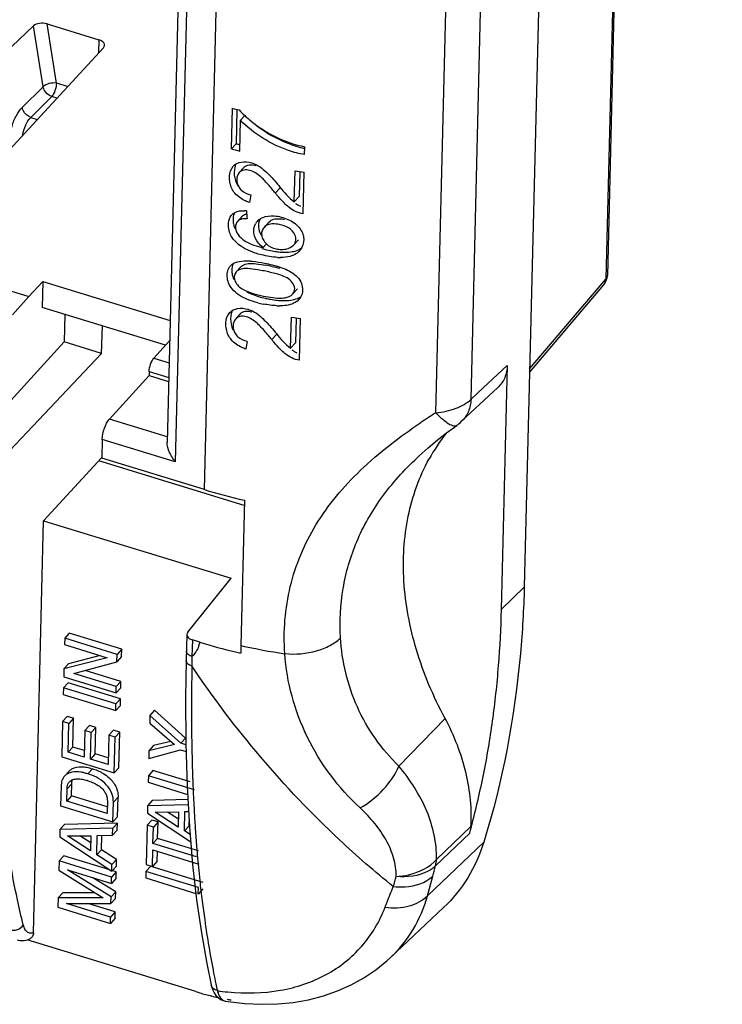
# Model space of a CAD drawing. Units: millimetres. Extents: x -19 to 17, y -60 to 59.
# Drawn here: x 3 to 17, y -60 to -41 of the extents above; entities that cross this region are included whole.
import ezdxf

# ---------------------------------------------------------------- set-up
doc = ezdxf.new("R2010")
doc.units = ezdxf.units.MM
doc.header["$LTSCALE"] = 30.734
doc.layers.get('0').update_dxf_attribs({"linetype": 'CONTINUOUS'})
doc.layers.add('DRAFT', color=7, linetype='CONTINUOUS')
doc.layers.add('RACCORDO', color=7, linetype='CONTINUOUS')

msp = doc.modelspace()

# ---------------------------------------------------------------- linework, layer by layer
at = {"color": 7, "linetype": 'CONTINUOUS'}
for p, q in [((13.853, -10.317), (12.814, -52.239)), ((7.094, -43.679), (7.114, -42.885)), ((7.201, -42.918), (7.185, -43.579)), ((7.27, -43.12), (7.361, -43.02)), ((7.255, -43.721), (7.27, -43.12)), ((7.094, -43.679), (7.185, -43.579)), ((8.521, -43.79), (8.525, -43.636)), ((7.335, -44.041), (7.244, -44.142)), ((8.321, -44.711), (8.336, -44.108)), ((8.427, -44.131), (8.415, -44.608)), ((8.493, -44.946), (8.513, -44.133)), ((8.321, -44.711), (8.415, -44.608)), ((7.302, -44.995), (7.211, -45.095)), ((7.822, -45.11), (7.73, -45.212)), ((7.711, -45.607), (7.777, -45.534)), ((8.307, -45.558), (8.401, -45.455)), ((7.279, -45.981), (7.188, -46.081)), ((3.138, -46.563), (3.411, -46.268)), ((3.411, -46.268), (3.398, -46.775)), ((3.411, -46.268), (5.896, -47.031)), ((8.289, -46.514), (8.382, -46.411)), ((5.806, -47.515), (3.398, -46.775)), ((3.837, -46.91), (3.823, -47.449)), ((7.264, -46.902), (7.173, -47.002)), ((8.25, -47.571), (8.265, -46.968)), ((8.356, -46.991), (8.344, -47.468)), ((8.422, -47.806), (8.442, -46.994)), ((3.823, -47.449), (1.779, -49.697)), ((8.25, -47.571), (8.344, -47.468)), ((5.484, -48.107), (5.866, -48.224)), ((3.836, -53.239), (3.833, -53.363)), ((3.926, -53.139), (3.836, -53.239)), ((4.859, -53.553), (3.836, -53.239)), ((4.95, -53.453), (3.926, -53.139)), ((3.833, -53.363), (4.664, -53.618)), ((4.95, -53.453), (4.859, -53.553)), ((4.947, -53.597), (4.95, -53.453)), ((4.664, -53.618), (3.821, -53.838)), ((4.53, -53.577), (3.912, -53.738)), ((4.856, -53.697), (4.859, -53.553)), ((4.947, -53.597), (4.856, -53.697)), ((3.821, -53.838), (3.817, -53.989)), ((3.912, -53.738), (3.821, -53.838)), ((4.012, -53.924), (4.856, -53.697)), ((3.817, -53.989), (4.841, -54.304)), ((4.844, -54.18), (4.012, -53.924)), ((4.935, -54.08), (4.234, -53.865)), ((3.812, -54.208), (3.808, -54.335)), ((3.902, -54.108), (3.812, -54.208)), ((4.835, -54.522), (3.812, -54.208)), ((4.926, -54.422), (3.902, -54.108)), ((4.841, -54.304), (4.844, -54.18)), ((4.932, -54.204), (4.841, -54.304)), ((4.935, -54.08), (4.844, -54.18)), ((4.932, -54.204), (4.935, -54.08)), ((3.808, -54.335), (4.832, -54.65)), ((4.926, -54.422), (4.835, -54.522)), ((4.923, -54.55), (4.926, -54.422)), ((4.832, -54.65), (4.835, -54.522)), ((4.923, -54.55), (4.832, -54.65)), ((3.886, -54.764), (3.795, -54.864)), ((4.009, -54.802), (3.886, -54.764)), ((4.009, -54.802), (3.918, -54.902)), ((3.995, -55.363), (4.009, -54.802)), ((5.5, -54.744), (5.496, -54.894)), ((5.59, -54.644), (5.5, -54.744)), ((6.103, -55.288), (5.5, -54.744)), ((6.194, -55.188), (5.59, -54.644)), ((3.795, -54.864), (3.778, -55.553)), ((3.918, -54.902), (3.795, -54.864)), ((3.904, -55.463), (3.918, -54.902)), ((4.321, -54.942), (4.231, -55.042)), ((4.444, -54.98), (4.321, -54.942)), ((4.444, -54.98), (4.353, -55.08)), ((4.431, -55.497), (4.444, -54.98)), ((5.496, -54.894), (5.981, -55.316)), ((4.231, -55.042), (4.218, -55.559)), ((4.353, -55.08), (4.231, -55.042)), ((4.34, -55.597), (4.353, -55.08)), ((4.697, -55.132), (4.683, -55.702)), ((4.788, -55.032), (4.697, -55.132)), ((4.819, -55.17), (4.697, -55.132)), ((4.91, -55.07), (4.788, -55.032)), ((4.802, -55.867), (4.819, -55.17)), ((4.91, -55.07), (4.819, -55.17)), ((4.893, -55.767), (4.91, -55.07)), ((6.194, -55.188), (6.103, -55.288)), ((3.995, -55.363), (3.904, -55.463)), ((4.221, -55.432), (3.995, -55.363)), ((5.981, -55.316), (5.482, -55.436)), ((5.573, -55.336), (5.482, -55.436)), ((5.911, -55.255), (5.573, -55.336)), ((6.205, -55.32), (6.103, -55.288)), ((3.778, -55.553), (4.802, -55.867)), ((4.218, -55.559), (3.904, -55.463)), ((4.431, -55.497), (4.34, -55.597)), ((4.686, -55.575), (4.431, -55.497)), ((5.479, -55.585), (6.1, -55.416)), ((5.482, -55.436), (5.479, -55.585)), ((6.1, -55.416), (6.209, -55.45)), ((4.683, -55.702), (4.34, -55.597)), ((4.893, -55.767), (4.802, -55.867)), ((3.929, -55.827), (3.838, -55.926)), ((4.377, -55.787), (4.286, -55.887)), ((4.475, -55.821), (4.505, -55.834)), ((5.47, -55.923), (5.467, -56.051)), ((5.561, -55.823), (5.47, -55.923)), ((6.372, -56.2), (5.47, -55.923)), ((6.284, -56.045), (5.561, -55.823)), ((3.764, -56.126), (3.755, -56.509)), ((3.967, -56.318), (3.973, -56.08)), ((5.467, -56.051), (6.238, -56.287)), ((3.876, -56.418), (3.882, -56.18)), ((3.967, -56.318), (3.876, -56.418)), ((4.666, -56.533), (3.967, -56.318)), ((4.879, -56.341), (4.788, -56.441)), ((4.869, -56.724), (4.879, -56.341)), ((3.755, -56.509), (4.778, -56.824)), ((4.663, -56.66), (3.876, -56.418)), ((4.669, -56.422), (4.663, -56.66)), ((4.778, -56.824), (4.788, -56.441)), ((5.456, -56.51), (5.452, -56.655)), ((5.547, -56.41), (5.456, -56.51)), ((6.249, -56.489), (5.456, -56.51)), ((6.244, -56.391), (5.547, -56.41)), ((4.869, -56.724), (4.778, -56.824)), ((5.452, -56.655), (6.298, -57.213)), ((5.602, -56.633), (6.061, -56.632)), ((6.053, -56.926), (5.602, -56.633)), ((6.057, -56.769), (5.846, -56.633)), ((6.061, -56.632), (6.053, -56.926)), ((6.175, -57.003), (6.185, -56.624)), ((6.185, -56.624), (6.257, -56.623)), ((3.834, -56.875), (3.743, -56.975)), ((4.866, -56.848), (3.834, -56.875)), ((4.866, -56.848), (4.775, -56.948)), ((4.863, -56.987), (4.866, -56.848)), ((5.446, -56.889), (5.427, -57.656)), ((5.537, -56.789), (5.446, -56.889)), ((5.569, -56.927), (5.446, -56.889)), ((5.66, -56.827), (5.537, -56.789)), ((5.561, -57.247), (5.569, -56.927)), ((5.66, -56.827), (5.569, -56.927)), ((5.652, -57.147), (5.66, -56.827)), ((6.266, -56.903), (6.175, -57.003)), ((6.266, -56.903), (6.268, -56.823)), ((3.743, -56.975), (3.739, -57.12)), ((3.739, -57.12), (4.754, -57.79)), ((4.775, -56.948), (3.743, -56.975)), ((3.889, -57.098), (4.348, -57.097)), ((4.34, -57.391), (3.889, -57.098)), ((4.344, -57.234), (4.133, -57.098)), ((4.348, -57.097), (4.34, -57.391)), ((4.462, -57.468), (4.471, -57.089)), ((4.471, -57.089), (4.772, -57.087)), ((4.553, -57.368), (4.56, -57.091)), ((4.772, -57.087), (4.775, -56.948)), ((4.863, -56.987), (4.772, -57.087)), ((6.286, -57.074), (6.175, -57.003)), ((5.652, -57.147), (5.561, -57.247)), ((6.411, -57.508), (5.561, -57.247)), ((6.447, -57.391), (5.652, -57.147)), ((3.819, -57.489), (3.728, -57.589)), ((4.716, -57.764), (3.819, -57.489)), ((4.553, -57.368), (4.462, -57.468)), ((4.758, -57.658), (4.462, -57.468)), ((4.848, -57.558), (4.553, -57.368)), ((5.55, -57.694), (5.558, -57.374)), ((5.558, -57.374), (6.459, -57.651)), ((5.641, -57.594), (5.646, -57.401)), ((3.728, -57.589), (3.723, -57.77)), ((4.752, -57.903), (3.728, -57.589)), ((4.754, -57.79), (4.758, -57.658)), ((4.845, -57.69), (4.754, -57.79)), ((4.848, -57.558), (4.758, -57.658)), ((4.845, -57.69), (4.848, -57.558)), ((5.515, -57.694), (5.424, -57.794)), ((5.427, -57.656), (5.55, -57.694)), ((5.641, -57.594), (5.55, -57.694)), ((3.723, -57.77), (4.586, -58.307)), ((3.889, -57.762), (4.749, -58.027)), ((4.742, -58.292), (3.889, -57.762)), ((4.842, -57.803), (4.752, -57.903)), ((4.842, -57.803), (4.758, -57.777)), ((4.839, -57.927), (4.842, -57.803)), ((5.424, -57.794), (5.421, -57.921)), ((6.448, -58.108), (5.424, -57.794)), ((6.539, -58.008), (5.547, -57.704)), ((4.833, -58.192), (4.387, -57.915)), ((4.749, -58.027), (4.752, -57.903)), ((4.839, -57.927), (4.749, -58.027)), ((5.421, -57.921), (6.399, -58.222)), ((3.801, -58.211), (3.71, -58.311)), ((4.428, -58.208), (3.801, -58.211)), ((4.833, -58.192), (4.742, -58.292)), ((4.83, -58.319), (4.833, -58.192)), ((6.445, -58.236), (6.448, -58.108)), ((6.536, -58.136), (6.445, -58.236)), ((3.71, -58.311), (3.705, -58.494)), ((4.586, -58.307), (3.71, -58.311)), ((3.874, -58.421), (4.739, -58.419)), ((4.732, -58.685), (3.874, -58.421)), ((4.823, -58.585), (4.286, -58.42)), ((4.739, -58.419), (4.742, -58.292)), ((4.83, -58.319), (4.739, -58.419)), ((3.705, -58.494), (4.729, -58.808)), ((4.823, -58.585), (4.732, -58.685)), ((4.82, -58.708), (4.823, -58.585)), ((4.729, -58.808), (4.732, -58.685)), ((4.82, -58.708), (4.729, -58.808))]:
    msp.add_line(p, q, dxfattribs=at)
at = {"color": 250, "linetype": 'CONTINUOUS'}
for p, q in [((11.774, -48.569), (12.694, -11.438)), ((11.086, -48.833), (12.006, -11.702)), ((7.951, -44.544), (8.044, -44.442)), ((7.881, -47.404), (7.973, -47.302)), ((12.814, -52.239), (12.363, -52.676)), ((3.973, -56.08), (3.882, -56.18))]:
    msp.add_line(p, q, dxfattribs=at)
at = {"color": 7, "linetype": 'CONTINUOUS'}
for centre, radius, start, end in [((9.868, -32.591), 10.656, 255.018, 255.7438), ((8.831, -41.429), 2.178, 227.2717, 229.5464), ((9.028, -41.2), 2.48, 229.5188, 231.3731), ((9.846, -33.593), 10.334, 255.0771, 255.4991), ((9.854, -33.366), 10.676, 255.0185, 255.9143), ((10.101, -32.303), 11.936, 261.4947, 262.3521), ((7.653, -44.145), 0.505, 191.1728, 197.6873), ((2.645, -48.836), 6.825, 38.9704, 39.8138), ((10.823, -42.239), 3.682, 218.7447, 219.7855), ((7.262, -45.118), 0.221, 137.5585, 142.0192), ((7.261, -45.117), 0.219, 130.9336, 137.5565), ((7.323, -45.418), 0.53, 83.0493, 87.275), ((7.307, -45.184), 0.131, 137.2244, 145.5838), ((7.806, -45.277), 0.278, 128.8993, 151.1229), ((8.033, -45.149), 0.418, 203.3468, 211.2735), ((8.078, -45.14), 0.504, 254.5457, 259.9799), ((8.173, -44.202), 1.497, 261.5898, 265.0434), ((8.148, -44.49), 1.208, 265.0485, 269.1158), ((8.193, -45.461), 0.313, 311.1783, 321.9459), ((7.253, -46.128), 0.244, 128.3114, 137.7996), ((6.863, -50.857), 4.987, 78.8881, 79.5484), ((6.831, -51.038), 5.171, 78.2951, 78.9199), ((8.057, -44.709), 1.091, 266.7122, 269.9348), ((7.294, -46.177), 0.143, 137.6915, 144.2207), ((8.131, -44.617), 2.133, 255.8921, 258.7922), ((8.234, -44.433), 2.217, 257.6967, 258.9328), ((8.238, -44.416), 2.234, 258.9164, 260.0734), ((8.138, -45.12), 1.523, 264.328, 266.0485), ((8.129, -45.252), 1.391, 266.048, 267.9244), ((8.19, -46.42), 0.299, 308.5622, 317.7187), ((8.037, -45.439), 1.305, 267.473, 269.7365), ((10.031, -35.163), 11.936, 261.4947, 262.3521), ((2.574, -51.696), 6.825, 38.9704, 39.8138), ((10.752, -45.1), 3.682, 218.7447, 219.7855)]:
    msp.add_arc(centre, radius, start, end, dxfattribs=at)
for centre, major_axis, ratio, start_param, end_param in [((9.76, -47.626), (7.954, 56.381), 0.047368, 1.523384, 1.526053), ((10.11, -33.545), (-4.365, 74.363), 0.04593, 1.721284, 1.723358), ((9.69, -50.487), (7.954, 56.381), 0.047368, 1.523384, 1.526053)]:
    msp.add_ellipse(centre, major_axis=major_axis, ratio=ratio, start_param=start_param, end_param=end_param, dxfattribs=at)
for points in [[(7.244, -42.919), (7.279, -42.957), (7.315, -42.994), (7.353, -43.029)], [(7.583, -43.219), (7.768, -43.363), (7.976, -43.481), (8.194, -43.568)], [(8.194, -43.568), (8.299, -43.61), (8.408, -43.646), (8.519, -43.669)], [(8.521, -43.79), (8.415, -43.774), (8.31, -43.746), (8.208, -43.711)], [(7.489, -43.952), (7.521, -43.962), (7.552, -43.975), (7.582, -43.99)], [(7.888, -44.466), (7.835, -44.403), (7.782, -44.341), (7.725, -44.282)], [(7.159, -44.543), (7.137, -44.516), (7.118, -44.487), (7.103, -44.456)], [(8.121, -44.736), (8.076, -44.691), (8.034, -44.644), (7.994, -44.596)], [(8.21, -44.814), (8.179, -44.79), (8.149, -44.763), (8.121, -44.736)], [(8.346, -44.743), (8.376, -44.765), (8.408, -44.784), (8.441, -44.799)], [(8.493, -44.946), (8.389, -44.935), (8.291, -44.879), (8.21, -44.814)], [(7.822, -45.11), (7.841, -45.09), (7.865, -45.074), (7.89, -45.063)], [(8.032, -45.158), (7.991, -45.149), (7.948, -45.144), (7.906, -45.145)], [(7.73, -45.212), (7.712, -45.232), (7.698, -45.257), (7.69, -45.283)], [(7.53, -45.559), (7.589, -45.579), (7.65, -45.594), (7.711, -45.607)], [(7.711, -45.607), (7.677, -45.581), (7.646, -45.551), (7.62, -45.518)], [(7.777, -45.534), (7.823, -45.577), (7.883, -45.608), (7.944, -45.625)], [(7.556, -45.713), (7.493, -45.693), (7.432, -45.668), (7.373, -45.638)], [(7.681, -45.749), (7.639, -45.739), (7.597, -45.727), (7.556, -45.713)], [(7.994, -45.799), (7.889, -45.793), (7.784, -45.774), (7.681, -45.749)], [(7.689, -45.625), (7.776, -45.651), (7.865, -45.67), (7.954, -45.683)], [(7.991, -45.636), (8.026, -45.642), (8.062, -45.645), (8.098, -45.643)], [(8.129, -45.698), (8.182, -45.699), (8.236, -45.696), (8.288, -45.686)], [(8.399, -45.696), (8.368, -45.723), (8.332, -45.744), (8.295, -45.759)], [(7.422, -45.919), (7.451, -45.916), (7.481, -45.916), (7.511, -45.918)], [(7.608, -46.042), (7.541, -46.03), (7.474, -46.02), (7.406, -46.018)], [(7.732, -46.064), (7.691, -46.056), (7.65, -46.048), (7.608, -46.042)], [(7.88, -45.974), (7.932, -45.985), (7.985, -45.997), (8.037, -46.011)], [(8.282, -46.286), (8.227, -46.217), (8.141, -46.175), (8.057, -46.146)], [(7.407, -46.62), (7.295, -46.574), (7.184, -46.508), (7.107, -46.415)], [(7.611, -46.686), (7.542, -46.668), (7.473, -46.647), (7.407, -46.62)], [(7.98, -46.743), (7.891, -46.739), (7.803, -46.727), (7.717, -46.709)], [(7.853, -46.616), (7.898, -46.624), (7.943, -46.631), (7.988, -46.635)], [(7.418, -46.813), (7.45, -46.822), (7.481, -46.835), (7.511, -46.85)], [(7.086, -47.103), (7.093, -47.141), (7.105, -47.179), (7.122, -47.214)], [(7.817, -47.327), (7.764, -47.264), (7.711, -47.201), (7.654, -47.143)], [(7.088, -47.404), (7.066, -47.377), (7.047, -47.347), (7.032, -47.316)], [(8.05, -47.596), (8.005, -47.552), (7.963, -47.504), (7.923, -47.456)], [(8.139, -47.675), (8.108, -47.65), (8.079, -47.624), (8.05, -47.596)], [(8.422, -47.806), (8.318, -47.795), (8.22, -47.74), (8.139, -47.675)], [(8.275, -47.604), (8.305, -47.625), (8.337, -47.644), (8.371, -47.66)], [(3.929, -55.827), (3.943, -55.812), (3.961, -55.801), (3.978, -55.791)], [(4.323, -55.899), (4.311, -55.895), (4.298, -55.891), (4.286, -55.887)], [(4.377, -55.787), (4.409, -55.799), (4.443, -55.807), (4.475, -55.821)], [(4.505, -55.834), (4.525, -55.843), (4.544, -55.854), (4.563, -55.864)], [(4.563, -55.864), (4.573, -55.869), (4.583, -55.875), (4.593, -55.881)], [(3.973, -56.08), (3.973, -56.054), (3.977, -56.027), (3.985, -56.003)]]:
    msp.add_open_spline(points, degree=3, dxfattribs=at)
for points, knots in [([(8.208, -43.711), (8.032, -43.649), (7.695, -43.486), (7.398, -43.255), (7.27, -43.12)], [0, 0, 0, 0, 0.500819, 1, 1, 1, 1]), ([(7.48, -43.138), (7.632, -43.259), (7.961, -43.473), (8.335, -43.6), (8.525, -43.636)], [0, 0, 0, 0, 0.500755, 1, 1, 1, 1]), ([(7.103, -44.456), (7.068, -44.383), (7.039, -44.229), (7.081, -44.068), (7.129, -44.016)], [0, 0, 0, 0, 0.529699, 1, 1, 1, 1]), ([(7.129, -44.016), (7.169, -43.973), (7.294, -43.917), (7.424, -43.933), (7.489, -43.952)], [0, 0, 0, 0, 0.462956, 1, 1, 1, 1]), ([(7.181, -43.975), (7.172, -43.995), (7.143, -44.081), (7.144, -44.176), (7.157, -44.243)], [0, 0, 0, 0, 0.240048, 1, 1, 1, 1]), ([(7.336, -44.042), (7.362, -44.014), (7.445, -43.976), (7.531, -43.992), (7.573, -44.006)], [0, 0, 0, 0, 0.461598, 1, 1, 1, 1]), ([(7.582, -43.99), (7.678, -44.039), (7.84, -44.183), (7.974, -44.346), (8.042, -44.426)], [0, 0, 0, 0, 0.506509, 1, 1, 1, 1]), ([(7.244, -44.142), (7.213, -44.175), (7.194, -44.243), (7.197, -44.305), (7.2, -44.321)], [0, 0, 0, 0, 0.733397, 1, 1, 1, 1]), ([(7.452, -44.098), (7.414, -44.088), (7.338, -44.082), (7.268, -44.117), (7.244, -44.142)], [0, 0, 0, 0, 0.533606, 1, 1, 1, 1]), ([(7.725, -44.282), (7.706, -44.262), (7.627, -44.186), (7.532, -44.118), (7.452, -44.098)], [0, 0, 0, 0, 0.249133, 1, 1, 1, 1]), ([(7.171, -44.299), (7.175, -44.311), (7.194, -44.362), (7.222, -44.409), (7.248, -44.441)], [0, 0, 0, 0, 0.24346, 1, 1, 1, 1]), ([(7.2, -44.321), (7.205, -44.351), (7.225, -44.414), (7.309, -44.517), (7.405, -44.562), (7.47, -44.578)], [0, 0, 0, 0, 0.234779, 0.488195, 1, 1, 1, 1]), ([(8.042, -44.426), (8.084, -44.477), (8.168, -44.58), (8.265, -44.674), (8.321, -44.711)], [0, 0, 0, 0, 0.495916, 1, 1, 1, 1]), ([(7.448, -44.728), (7.421, -44.719), (7.313, -44.678), (7.214, -44.61), (7.159, -44.543)], [0, 0, 0, 0, 0.248545, 1, 1, 1, 1]), ([(7.09, -45.382), (7.072, -45.348), (7.021, -45.223), (7.027, -45.06), (7.088, -44.982)], [0, 0, 0, 0, 0.279394, 1, 1, 1, 1]), ([(7.117, -44.951), (7.131, -44.938), (7.2, -44.894), (7.286, -44.885), (7.348, -44.888)], [0, 0, 0, 0, 0.233926, 1, 1, 1, 1]), ([(7.152, -44.926), (7.146, -44.94), (7.125, -45.001), (7.121, -45.068), (7.127, -45.117)], [0, 0, 0, 0, 0.241375, 1, 1, 1, 1]), ([(7.302, -44.995), (7.319, -44.977), (7.349, -44.958), (7.382, -44.95), (7.391, -44.948)], [0, 0, 0, 0, 0.73806, 1, 1, 1, 1]), ([(7.632, -45.061), (7.65, -45.046), (7.74, -44.991), (7.85, -44.983), (7.93, -44.988)], [0, 0, 0, 0, 0.232615, 1, 1, 1, 1]), ([(7.93, -44.988), (8.021, -44.994), (8.158, -45.03), (8.318, -45.12), (8.449, -45.234), (8.535, -45.432), (8.485, -45.595), (8.439, -45.654)], [0, 0, 0, 0, 0.269961, 0.407449, 0.540609, 0.779697, 1, 1, 1, 1]), ([(7.127, -45.117), (7.129, -45.127), (7.135, -45.166), (7.147, -45.205), (7.158, -45.233)], [0, 0, 0, 0, 0.242535, 1, 1, 1, 1]), ([(7.199, -45.11), (7.174, -45.147), (7.161, -45.255), (7.242, -45.392), (7.374, -45.495), (7.477, -45.541), (7.53, -45.559)], [0, 0, 0, 0, 0.213334, 0.463868, 0.732527, 1, 1, 1, 1]), ([(7.397, -45.044), (7.362, -45.043), (7.296, -45.042), (7.232, -45.072), (7.211, -45.095)], [0, 0, 0, 0, 0.527681, 1, 1, 1, 1]), ([(7.62, -45.518), (7.576, -45.463), (7.511, -45.339), (7.533, -45.197), (7.563, -45.143)], [0, 0, 0, 0, 0.532713, 1, 1, 1, 1]), ([(7.652, -45.047), (7.632, -45.086), (7.608, -45.178), (7.63, -45.271), (7.649, -45.314)], [0, 0, 0, 0, 0.479432, 1, 1, 1, 1]), ([(7.906, -45.145), (7.872, -45.145), (7.807, -45.153), (7.751, -45.189), (7.73, -45.212)], [0, 0, 0, 0, 0.524511, 1, 1, 1, 1]), ([(7.89, -45.063), (7.908, -45.056), (7.984, -45.035), (8.066, -45.044), (8.125, -45.056)], [0, 0, 0, 0, 0.237133, 1, 1, 1, 1]), ([(8.333, -45.356), (8.307, -45.301), (8.213, -45.209), (8.094, -45.17), (8.032, -45.158)], [0, 0, 0, 0, 0.487956, 1, 1, 1, 1]), ([(7.373, -45.638), (7.344, -45.623), (7.233, -45.559), (7.137, -45.465), (7.09, -45.382)], [0, 0, 0, 0, 0.253543, 1, 1, 1, 1]), ([(7.69, -45.283), (7.687, -45.293), (7.679, -45.337), (7.686, -45.383), (7.697, -45.415)], [0, 0, 0, 0, 0.240365, 1, 1, 1, 1]), ([(8.307, -45.558), (8.331, -45.533), (8.365, -45.463), (8.348, -45.389), (8.333, -45.356)], [0, 0, 0, 0, 0.486596, 1, 1, 1, 1]), ([(7.697, -45.415), (7.701, -45.426), (7.72, -45.47), (7.75, -45.509), (7.777, -45.534)], [0, 0, 0, 0, 0.241489, 1, 1, 1, 1]), ([(8.098, -45.643), (8.118, -45.642), (8.194, -45.633), (8.27, -45.6), (8.307, -45.558)], [0, 0, 0, 0, 0.266116, 1, 1, 1, 1]), ([(8.295, -45.759), (8.276, -45.767), (8.199, -45.793), (8.117, -45.8), (8.055, -45.8)], [0, 0, 0, 0, 0.244195, 1, 1, 1, 1]), ([(8.288, -45.686), (8.304, -45.683), (8.366, -45.669), (8.425, -45.642), (8.463, -45.615)], [0, 0, 0, 0, 0.257042, 1, 1, 1, 1]), ([(7.107, -46.415), (7.078, -46.38), (7.031, -46.304), (7.005, -46.179), (7.012, -46.061), (7.048, -45.991), (7.073, -45.964)], [0, 0, 0, 0, 0.279477, 0.537465, 0.776317, 1, 1, 1, 1]), ([(7.127, -45.921), (7.121, -45.933), (7.103, -45.982), (7.098, -46.036), (7.1, -46.076)], [0, 0, 0, 0, 0.243185, 1, 1, 1, 1]), ([(7.102, -45.937), (7.144, -45.903), (7.258, -45.867), (7.371, -45.864), (7.431, -45.866)], [0, 0, 0, 0, 0.475374, 1, 1, 1, 1]), ([(7.279, -45.981), (7.288, -45.972), (7.328, -45.937), (7.382, -45.923), (7.422, -45.919)], [0, 0, 0, 0, 0.237676, 1, 1, 1, 1]), ([(7.431, -45.866), (7.456, -45.868), (7.559, -45.876), (7.661, -45.895), (7.737, -45.91)], [0, 0, 0, 0, 0.244899, 1, 1, 1, 1]), ([(7.511, -45.918), (7.532, -45.919), (7.618, -45.926), (7.704, -45.941), (7.768, -45.952)], [0, 0, 0, 0, 0.245877, 1, 1, 1, 1]), ([(7.737, -45.91), (7.84, -45.931), (7.995, -45.967), (8.193, -46.044), (8.329, -46.125), (8.437, -46.234), (8.486, -46.371), (8.483, -46.508), (8.441, -46.59), (8.412, -46.622)], [0, 0, 0, 0, 0.265057, 0.399742, 0.533608, 0.662039, 0.779472, 0.891002, 1, 1, 1, 1]), ([(7.1, -46.076), (7.101, -46.089), (7.107, -46.141), (7.124, -46.193), (7.142, -46.229)], [0, 0, 0, 0, 0.239942, 1, 1, 1, 1]), ([(7.178, -46.094), (7.161, -46.117), (7.142, -46.178), (7.161, -46.274), (7.224, -46.36), (7.342, -46.444), (7.512, -46.507), (7.651, -46.541), (7.721, -46.555)], [0, 0, 0, 0, 0.103535, 0.218818, 0.346577, 0.47944, 0.741406, 1, 1, 1, 1]), ([(7.406, -46.018), (7.365, -46.016), (7.287, -46.018), (7.213, -46.054), (7.188, -46.081)], [0, 0, 0, 0, 0.527521, 1, 1, 1, 1]), ([(8.057, -46.146), (8.031, -46.137), (7.924, -46.105), (7.814, -46.081), (7.732, -46.064)], [0, 0, 0, 0, 0.252541, 1, 1, 1, 1]), ([(8.289, -46.514), (8.315, -46.485), (8.347, -46.399), (8.308, -46.319), (8.282, -46.286)], [0, 0, 0, 0, 0.476727, 1, 1, 1, 1]), ([(7.391, -46.469), (7.42, -46.485), (7.539, -46.542), (7.666, -46.578), (7.762, -46.598)], [0, 0, 0, 0, 0.252803, 1, 1, 1, 1]), ([(8.086, -46.592), (8.105, -46.591), (8.178, -46.584), (8.253, -46.554), (8.289, -46.514)], [0, 0, 0, 0, 0.265766, 1, 1, 1, 1]), ([(7.721, -46.555), (7.781, -46.567), (7.902, -46.587), (8.025, -46.596), (8.086, -46.592)], [0, 0, 0, 0, 0.503299, 1, 1, 1, 1]), ([(8.377, -46.654), (8.354, -46.672), (8.249, -46.734), (8.123, -46.745), (8.031, -46.744)], [0, 0, 0, 0, 0.239183, 1, 1, 1, 1]), ([(8.079, -46.641), (8.112, -46.642), (8.238, -46.642), (8.372, -46.618), (8.45, -46.566)], [0, 0, 0, 0, 0.260306, 1, 1, 1, 1]), ([(7.032, -47.316), (6.997, -47.243), (6.968, -47.089), (7.01, -46.929), (7.059, -46.876)], [0, 0, 0, 0, 0.529699, 1, 1, 1, 1]), ([(7.059, -46.876), (7.098, -46.833), (7.223, -46.777), (7.353, -46.793), (7.418, -46.813)], [0, 0, 0, 0, 0.462956, 1, 1, 1, 1]), ([(7.11, -46.835), (7.101, -46.855), (7.072, -46.941), (7.073, -47.035), (7.086, -47.103)], [0, 0, 0, 0, 0.240119, 1, 1, 1, 1]), ([(7.265, -46.902), (7.289, -46.875), (7.368, -46.839), (7.449, -46.85), (7.49, -46.863)], [0, 0, 0, 0, 0.462534, 1, 1, 1, 1]), ([(7.511, -46.85), (7.607, -46.899), (7.769, -47.044), (7.903, -47.207), (7.971, -47.287)], [0, 0, 0, 0, 0.506509, 1, 1, 1, 1]), ([(7.173, -47.002), (7.142, -47.036), (7.123, -47.103), (7.127, -47.165), (7.129, -47.182)], [0, 0, 0, 0, 0.733397, 1, 1, 1, 1]), ([(7.381, -46.958), (7.343, -46.948), (7.267, -46.942), (7.197, -46.978), (7.173, -47.002)], [0, 0, 0, 0, 0.533606, 1, 1, 1, 1]), ([(7.654, -47.143), (7.635, -47.123), (7.556, -47.046), (7.461, -46.979), (7.381, -46.958)], [0, 0, 0, 0, 0.249133, 1, 1, 1, 1]), ([(7.129, -47.182), (7.134, -47.212), (7.154, -47.274), (7.238, -47.378), (7.334, -47.423), (7.399, -47.438)], [0, 0, 0, 0, 0.234779, 0.488195, 1, 1, 1, 1]), ([(7.971, -47.287), (8.013, -47.337), (8.098, -47.44), (8.194, -47.534), (8.25, -47.571)], [0, 0, 0, 0, 0.495916, 1, 1, 1, 1]), ([(7.377, -47.588), (7.35, -47.58), (7.243, -47.539), (7.143, -47.471), (7.088, -47.404)], [0, 0, 0, 0, 0.248545, 1, 1, 1, 1]), ([(3.978, -55.791), (4.033, -55.759), (4.137, -55.739), (4.253, -55.755), (4.324, -55.77), (4.358, -55.783), (4.377, -55.787)], [0, 0, 0, 0, 0.467748, 0.728191, 0.862853, 1, 1, 1, 1]), ([(3.839, -55.926), (3.815, -55.952), (3.784, -55.999), (3.77, -56.07), (3.765, -56.108), (3.764, -56.126)], [0, 0, 0, 0, 0.483643, 0.738561, 1, 1, 1, 1]), ([(4.149, -55.854), (4.092, -55.844), (3.982, -55.845), (3.873, -55.888), (3.839, -55.926)], [0, 0, 0, 0, 0.527942, 1, 1, 1, 1]), ([(4.286, -55.887), (4.263, -55.881), (4.218, -55.865), (4.172, -55.858), (4.149, -55.854)], [0, 0, 0, 0, 0.506871, 1, 1, 1, 1]), ([(4.788, -56.441), (4.787, -56.383), (4.769, -56.258), (4.66, -56.096), (4.505, -55.973), (4.385, -55.918), (4.323, -55.899)], [0, 0, 0, 0, 0.229312, 0.483946, 0.7465, 1, 1, 1, 1]), ([(4.593, -55.881), (4.634, -55.906), (4.686, -55.943), (4.73, -55.989), (4.741, -56)], [0, 0, 0, 0, 0.748778, 1, 1, 1, 1]), ([(3.882, -56.18), (3.882, -56.167), (3.886, -56.118), (3.905, -56.069), (3.93, -56.042)], [0, 0, 0, 0, 0.264511, 1, 1, 1, 1]), ([(3.93, -56.042), (3.948, -56.022), (3.997, -55.991), (4.053, -55.985), (4.082, -55.984)], [0, 0, 0, 0, 0.478704, 1, 1, 1, 1]), ([(4.082, -55.984), (4.099, -55.984), (4.131, -55.985), (4.184, -55.993), (4.217, -55.999), (4.301, -56.023), (4.283, -56.018)], [0, 0, 0, 0, 0.240287, 0.492218, 0.713582, 1, 1, 1, 1]), ([(4.283, -56.018), (4.257, -56.009), (4.376, -56.049), (4.419, -56.072), (4.493, -56.112), (4.554, -56.159), (4.607, -56.217), (4.656, -56.303), (4.67, -56.376), (4.669, -56.422)], [0, 0, 0, 0, 0.133959, 0.250305, 0.380502, 0.512368, 0.643434, 0.770514, 1, 1, 1, 1]), ([(4.741, -56), (4.756, -56.016), (4.783, -56.05), (4.808, -56.085), (4.818, -56.104)], [0, 0, 0, 0, 0.504065, 1, 1, 1, 1]), ([(4.818, -56.104), (4.838, -56.142), (4.872, -56.218), (4.878, -56.301), (4.879, -56.341)], [0, 0, 0, 0, 0.520096, 1, 1, 1, 1])]:
    msp.add_open_spline(points, degree=3, knots=knots, dxfattribs=at)
at = {"layer": 'DRAFT', "color": 250, "linetype": 'CONTINUOUS'}
msp.add_line((6.565, -50.335), (7.524, -11.624), dxfattribs=at)
at = {"layer": 'DRAFT', "color": 7, "linetype": 'CONTINUOUS'}
for p, q in [((0.778, -45.838), (3.138, -46.563)), ((4.558, -47.675), (4.572, -47.136)), ((4.558, -47.675), (3.823, -47.449)), ((4.557, -49.716), (3.425, -50.942)), ((7.345, -50.643), (4.506, -49.771)), ((6.565, -50.335), (4.561, -49.72)), ((7.347, -50.544), (7.277, -53.381)), ((3.425, -50.942), (7.09, -52.067)), ((10.2, -59.476), (11.238, -58.499))]:
    msp.add_line(p, q, dxfattribs=at)
for centre, radius, start, end in [((9.536, -43.339), 10.436, 252.951, 256.9224), ((58.099, -54.545), 50.835, 178.6877, 178.8521), ((9.628, -42.952), 10.834, 256.9103, 257.4467)]:
    msp.add_arc(centre, radius, start, end, dxfattribs=at)
at = {"layer": 'DRAFT', "color": 250, "linetype": 'CONTINUOUS'}
msp.add_arc((9.823, -42.007), 11.655, 257.3811, 261.6753, dxfattribs=at)
at = {"layer": 'DRAFT', "color": 7, "linetype": 'CONTINUOUS'}
msp.add_ellipse((9.778, -46.9), major_axis=(7.077, -0.24), ratio=0.556197, start_param=-2.023159, end_param=-1.902519, dxfattribs=at)
for points, knots in [([(12.814, -52.239), (12.803, -52.671), (12.708, -54.353), (12.392, -56.024), (12.024, -57.22)], [0, 0, 0, 0, 0.256642, 1, 1, 1, 1]), ([(12.024, -57.22), (11.949, -57.464), (11.742, -57.931), (11.42, -58.328), (11.238, -58.499)], [0, 0, 0, 0, 0.505438, 1, 1, 1, 1])]:
    msp.add_open_spline(points, degree=3, knots=knots, dxfattribs=at)
at = {"layer": 'RACCORDO', "color": 7, "linetype": 'CONTINUOUS'}
for p, q in [((16.683, 44.487), (14.437, -46.149)), ((6.767, -11.877), (5.837, -49.412)), ((-0.088, -44.416), (3.226, -41.277)), ((3.493, -41.239), (4.504, -41.55)), ((0.778, -45.838), (4.592, -41.703)), ((12.917, -48.046), (14.366, -46.335)), ((3.138, -46.563), (2.819, -46.919)), ((5.886, -47.426), (5.58, -47.766)), ((4.558, -47.675), (2.537, -49.804)), ((5.486, -48.03), (5.484, -48.107)), ((12.481, -47.909), (12.363, -52.676)), ((5.484, -48.107), (4.712, -48.956)), ((11.591, -49), (12.299, -48.339)), ((4.57, -49.353), (4.561, -49.72)), ((3.226, -58.992), (3.425, -50.942)), ((6.24, -53.118), (7.09, -52.067)), ((6.221, -53.165), (6.209, -53.673)), ((6.476, -53.316), (6.33, -53.271)), ((6.204, -55.292), (6.229, -56.131)), ((6.229, -56.131), (6.273, -56.919)), ((6.273, -56.919), (6.335, -57.659)), ((6.335, -57.659), (6.414, -58.35)), ((3.085, -59.133), (3.126, -59.121)), ((6.396, -60.141), (3.1, -59.129)), ((3.126, -59.121), (3.156, -59.108)), ((10.198, -59.478), (10.2, -59.476)), ((6.698, -60.01), (6.698, -60.01)), ((6.979, -60.328), (7.028, -60.335))]:
    msp.add_line(p, q, dxfattribs=at)
at = {"layer": 'RACCORDO', "color": 250, "linetype": 'CONTINUOUS'}
for p, q in [((16.653, 44.415), (14.406, -46.221)), ((6.936, -11.813), (5.995, -49.79)), ((3.413, -42.465), (3.226, -41.277)), ((3.675, -42.395), (3.493, -41.239)), ((4.504, -41.55), (4.498, -41.804)), ((3.007, -42.871), (3.413, -42.465)), ((3.892, -42.462), (3.675, -42.395)), ((3.175, -43.064), (3.582, -42.658)), ((3.682, -42.689), (3.582, -42.658)), ((3.175, -43.064), (3.301, -43.102)), ((12.919, -47.978), (14.406, -46.221)), ((5.58, -47.766), (5.875, -47.857)), ((5.486, -48.03), (5.868, -48.147)), ((12.009, -48.349), (12.481, -47.909)), ((11.774, -48.569), (12.009, -48.349)), ((5.84, -49.302), (4.712, -48.956)), ((5.995, -49.79), (4.57, -49.353)), ((6.33, -53.271), (6.322, -53.595)), ((6.322, -53.637), (6.32, -53.759)), ((6.322, -53.595), (6.322, -53.637)), ((6.32, -53.759), (6.319, -53.804)), ((11.266, -54.803), (10.363, -55.734)), ((11.77, -56.917), (11.101, -57.557)), ((11.749, -57.044), (11.08, -57.685)), ((12.024, -57.22), (10.924, -58.269)), ((10.924, -58.269), (11.027, -57.885))]:
    msp.add_line(p, q, dxfattribs=at)
at = {"layer": 'RACCORDO', "color": 7, "linetype": 'CONTINUOUS'}
for points in [[(10.721, -49.713), (10.761, -49.676), (10.934, -49.521), (11.113, -49.372), (11.295, -49.228), (11.495, -49.08)], [(6.209, -53.673), (6.199, -54.404), (6.204, -55.292)], [(6.414, -58.35), (6.506, -58.994), (6.612, -59.592), (6.698, -60.01)], [(2.906, -59.13), (2.925, -59.135), (2.963, -59.142), (3.003, -59.144), (3.044, -59.141), (3.085, -59.133)], [(7.028, -60.335), (7.354, -60.373), (7.676, -60.388), (7.993, -60.381), (8.301, -60.35), (8.601, -60.298), (8.89, -60.223), (9.168, -60.126), (9.433, -60.008), (9.683, -59.87), (9.916, -59.713), (10.132, -59.538), (10.197, -59.479)], [(6.698, -60.01), (6.709, -60.051), (6.73, -60.113), (6.757, -60.167)], [(6.757, -60.167), (6.791, -60.216), (6.832, -60.258), (6.88, -60.293), (6.931, -60.316), (6.981, -60.328)]]:
    msp.add_lwpolyline(points, dxfattribs=at)
for centre, radius, start, end in [((14.137, -46.142), 0.3, 319.7698, 358.598), ((10.908, -48.27), 1, 306.0391, 313.0661), ((14.164, -51.499), 3.661, 141.7686, 151.2226), ((-16.425, -49.628), 29.134, 345.3701, 345.4999), ((0.856, -54.129), 11.276, 345.018, 345.3178), ((8.008, -54.886), 5.497, 252.9503, 253.7862), ((7.978, -54.993), 5.386, 253.7801, 256.3241), ((7.944, -55.127), 5.247, 256.329, 257.7081), ((7.896, -55.368), 5.001, 259.8255, 260.7206)]:
    msp.add_arc(centre, radius, start, end, dxfattribs=at)
at = {"layer": 'RACCORDO', "color": 250, "linetype": 'CONTINUOUS'}
for centre, radius, start, end in [((18.453, -60.429), 13.737, 122.4288, 123.8788), ((86.729, -54.945), 80.418, 179.18731, 179.32807), ((42.393, -54.694), 36.08, 180.9066, 181.7966), ((40.202, -54.756), 33.888, 181.8075, 181.9396), ((39.764, -54.771), 33.45, 181.9396, 182.0765), ((39.332, -54.786), 33.017, 182.0765, 182.2177), ((38.001, -54.84), 31.686, 182.2133, 183.0062), ((36.473, -54.919), 30.155, 183.0097, 183.3777), ((35.265, -54.991), 28.945, 183.376, 183.9993), ((33.792, -55.094), 27.469, 183.9987, 184.7106), ((32.806, -55.174), 26.479, 184.7134, 184.971), ((32.077, -55.238), 25.747, 184.9698, 185.5158), ((-5.163, -53.495), 16.775, 344.8288, 345.5352), ((31.109, -55.332), 24.775, 185.5155, 186.11), ((29.821, -55.471), 23.48, 186.1064, 187.1054), ((-4.975, -53.46), 15.918, 343.0995, 343.8354), ((3.468, -58.727), 0.454, 194.0421, 196.4127), ((23.333, -56.492), 16.909, 191.2035, 191.9418), ((22.699, -56.626), 16.261, 191.9436, 192.4149), ((7.46, -55.795), 4.374, 261.5602, 264.2786), ((7, -60.2), 0.129, 251.2885, 260.8971)]:
    msp.add_arc(centre, radius, start, end, dxfattribs=at)
at = {"layer": 'RACCORDO', "color": 7, "linetype": 'CONTINUOUS'}
for centre, major_axis, ratio, start_param, end_param in [((3.402, -41.337), (0.202, -0.008), 0.556649, 1.125759, 2.643323), ((4.414, -41.648), (0.2, -0.006), 0.56266, 5.828327, 7.399123), ((6.421, -53.169), (0.2, -0.003), 0.581948, 8.996638, 10.532528)]:
    msp.add_ellipse(centre, major_axis=major_axis, ratio=ratio, start_param=start_param, end_param=end_param, dxfattribs=at)
at = {"layer": 'RACCORDO', "color": 250, "linetype": 'CONTINUOUS'}
for points, knots in [([(3.675, -42.395), (3.627, -42.388), (3.533, -42.396), (3.444, -42.434), (3.413, -42.465)], [0, 0, 0, 0, 0.529571, 1, 1, 1, 1]), ([(3.582, -42.658), (3.519, -42.636), (3.445, -42.569), (3.416, -42.485), (3.413, -42.465)], [0, 0, 0, 0, 0.759368, 1, 1, 1, 1]), ([(3.675, -42.395), (3.674, -42.444), (3.652, -42.537), (3.611, -42.624), (3.582, -42.658)], [0, 0, 0, 0, 0.520733, 1, 1, 1, 1]), ([(2.746, -43.704), (2.738, -43.546), (2.77, -43.308), (2.882, -43.032), (2.962, -42.916), (3.007, -42.871)], [0, 0, 0, 0, 0.532085, 0.785108, 1, 1, 1, 1]), ([(3.175, -43.064), (3.113, -43.042), (3.039, -42.975), (3.01, -42.891), (3.007, -42.871)], [0, 0, 0, 0, 0.759301, 1, 1, 1, 1]), ([(3.014, -43.414), (3.026, -43.344), (3.062, -43.218), (3.132, -43.105), (3.175, -43.064)], [0, 0, 0, 0, 0.542429, 1, 1, 1, 1]), ([(14.437, -46.149), (14.436, -46.168), (14.427, -46.195), (14.411, -46.216), (14.406, -46.221)], [0, 0, 0, 0, 0.730729, 1, 1, 1, 1]), ([(14.366, -46.335), (14.385, -46.312), (14.402, -46.272), (14.406, -46.232), (14.406, -46.221)], [0, 0, 0, 0, 0.738315, 1, 1, 1, 1]), ([(11.086, -48.833), (11.221, -48.821), (11.467, -48.772), (11.693, -48.648), (11.774, -48.569)], [0, 0, 0, 0, 0.544955, 1, 1, 1, 1]), ([(11.774, -48.569), (11.771, -48.652), (11.74, -48.812), (11.647, -48.948), (11.591, -49)], [0, 0, 0, 0, 0.518033, 1, 1, 1, 1]), ([(11.086, -48.833), (11.128, -48.879), (11.209, -48.955), (11.327, -49.041), (11.418, -49.092), (11.479, -49.091), (11.497, -49.079)], [0, 0, 0, 0, 0.37465, 0.669948, 0.872792, 1, 1, 1, 1]), ([(8.136, -53.539), (8.106, -53.102), (8.174, -52.216), (8.7, -50.967), (9.61, -49.888), (10.379, -49.303), (10.795, -49.024)], [0, 0, 0, 0, 0.238827, 0.476148, 0.726632, 1, 1, 1, 1]), ([(9.223, -53.226), (9.205, -52.906), (9.239, -52.263), (9.51, -51.328), (10.008, -50.458), (10.466, -49.953), (10.721, -49.713)], [0, 0, 0, 0, 0.243466, 0.485136, 0.733953, 1, 1, 1, 1]), ([(8.136, -53.539), (8.343, -53.558), (8.654, -53.532), (9.016, -53.394), (9.165, -53.292), (9.223, -53.234)], [0, 0, 0, 0, 0.539737, 0.787273, 1, 1, 1, 1]), ([(10.363, -55.734), (10.025, -55.407), (9.475, -54.62), (9.25, -53.689), (9.223, -53.226)], [0, 0, 0, 0, 0.502795, 1, 1, 1, 1]), ([(6.476, -53.316), (6.47, -53.343), (6.439, -53.446), (6.379, -53.539), (6.322, -53.595)], [0, 0, 0, 0, 0.257826, 1, 1, 1, 1]), ([(6.322, -53.595), (6.31, -53.591), (6.27, -53.576), (6.232, -53.548), (6.219, -53.52)], [0, 0, 0, 0, 0.29375, 1, 1, 1, 1]), ([(9.607, -56.553), (9.184, -56.16), (8.483, -55.227), (8.175, -54.099), (8.135, -53.539)], [0, 0, 0, 0, 0.507027, 1, 1, 1, 1]), ([(6.32, -53.779), (6.29, -53.77), (6.239, -53.748), (6.209, -53.696), (6.209, -53.673)], [0, 0, 0, 0, 0.575757, 1, 1, 1, 1]), ([(10.256, -58.088), (9.894, -57.797), (8.421, -56.518), (7.148, -55.011), (6.32, -53.779)], [0, 0, 0, 0, 0.238277, 1, 1, 1, 1]), ([(6.317, -54.002), (6.316, -54.109), (6.312, -54.53), (6.313, -54.95), (6.318, -55.264)], [0, 0, 0, 0, 0.25376, 1, 1, 1, 1]), ([(9.607, -56.553), (9.776, -56.459), (10.072, -56.218), (10.294, -55.903), (10.363, -55.734)], [0, 0, 0, 0, 0.513561, 1, 1, 1, 1]), ([(11.101, -57.557), (11.103, -57.399), (11.07, -57.077), (10.869, -56.437), (10.585, -56.001), (10.363, -55.734)], [0, 0, 0, 0, 0.236758, 0.48038, 1, 1, 1, 1]), ([(10.314, -57.892), (10.312, -57.77), (10.275, -57.522), (10.125, -57.17), (9.897, -56.844), (9.709, -56.647), (9.607, -56.553)], [0, 0, 0, 0, 0.235328, 0.47727, 0.731376, 1, 1, 1, 1]), ([(3.027, -58.837), (2.986, -58.674), (2.826, -57.984), (2.712, -57.283), (2.645, -56.747)], [0, 0, 0, 0, 0.237792, 1, 1, 1, 1]), ([(10.314, -57.892), (10.393, -57.887), (10.678, -57.848), (10.964, -57.715), (11.101, -57.557)], [0, 0, 0, 0, 0.275169, 1, 1, 1, 1]), ([(11.08, -57.685), (11.038, -57.726), (10.814, -57.882), (10.524, -57.911), (10.314, -57.892)], [0, 0, 0, 0, 0.217859, 1, 1, 1, 1]), ([(10.256, -58.088), (10.332, -58.096), (10.6, -58.103), (10.889, -58.02), (11.027, -57.885)], [0, 0, 0, 0, 0.28452, 1, 1, 1, 1]), ([(10.096, -58.491), (10.108, -58.458), (10.16, -58.323), (10.214, -58.189), (10.256, -58.088)], [0, 0, 0, 0, 0.244453, 1, 1, 1, 1]), ([(10.096, -58.491), (10.253, -58.512), (10.552, -58.503), (10.83, -58.365), (10.924, -58.269)], [0, 0, 0, 0, 0.540189, 1, 1, 1, 1]), ([(10.2, -59.476), (10.371, -59.315), (10.673, -58.941), (10.86, -58.498), (10.924, -58.269)], [0, 0, 0, 0, 0.496913, 1, 1, 1, 1]), ([(6.522, -58.375), (6.537, -58.497), (6.6, -58.966), (6.678, -59.433), (6.746, -59.777)], [0, 0, 0, 0, 0.258436, 1, 1, 1, 1]), ([(7.024, -60.147), (7.365, -60.181), (8.032, -60.168), (8.954, -59.863), (9.682, -59.29), (9.99, -58.767), (10.096, -58.491)], [0, 0, 0, 0, 0.274268, 0.526186, 0.763822, 1, 1, 1, 1]), ([(2.765, -58.933), (2.812, -58.947), (2.917, -58.942), (3.003, -58.879), (3.027, -58.837)], [0, 0, 0, 0, 0.508884, 1, 1, 1, 1]), ([(3.088, -58.961), (3.082, -58.955), (3.057, -58.923), (3.041, -58.885), (3.032, -58.855)], [0, 0, 0, 0, 0.219888, 1, 1, 1, 1]), ([(3.226, -58.992), (3.202, -59), (3.15, -59.007), (3.105, -58.979), (3.088, -58.961)], [0, 0, 0, 0, 0.510925, 1, 1, 1, 1]), ([(6.818, -60.122), (6.789, -60.114), (6.736, -60.088), (6.704, -60.037), (6.698, -60.01)], [0, 0, 0, 0, 0.525324, 1, 1, 1, 1]), ([(6.831, -60.164), (6.838, -60.184), (6.863, -60.247), (6.913, -60.307), (6.958, -60.323)], [0, 0, 0, 0, 0.306553, 1, 1, 1, 1])]:
    msp.add_open_spline(points, degree=3, knots=knots, dxfattribs=at)
at = {"layer": 'RACCORDO', "color": 7, "linetype": 'CONTINUOUS'}
for points, knots in [([(5.486, -48.03), (5.488, -47.981), (5.509, -47.888), (5.55, -47.8), (5.58, -47.766)], [0, 0, 0, 0, 0.521763, 1, 1, 1, 1]), ([(12.481, -47.909), (12.479, -47.99), (12.449, -48.151), (12.356, -48.286), (12.299, -48.339)], [0, 0, 0, 0, 0.514656, 1, 1, 1, 1]), ([(4.57, -49.353), (4.572, -49.278), (4.605, -49.139), (4.667, -49.006), (4.712, -48.956)], [0, 0, 0, 0, 0.522598, 1, 1, 1, 1]), ([(5.995, -49.79), (5.951, -49.734), (5.878, -49.616), (5.835, -49.479), (5.837, -49.412)], [0, 0, 0, 0, 0.515461, 1, 1, 1, 1]), ([(11.266, -54.803), (11.037, -54.376), (10.668, -53.505), (10.412, -52.156), (10.484, -50.87), (10.764, -50.084), (10.955, -49.736)], [0, 0, 0, 0, 0.27559, 0.53399, 0.774359, 1, 1, 1, 1]), ([(12.363, -52.676), (12.354, -53.042), (12.315, -53.77), (12.201, -54.849), (12.023, -55.903), (11.86, -56.591), (11.771, -56.931)], [0, 0, 0, 0, 0.255517, 0.507378, 0.755397, 1, 1, 1, 1]), ([(11.771, -56.931), (11.796, -56.579), (11.72, -55.834), (11.447, -55.141), (11.266, -54.803)], [0, 0, 0, 0, 0.478906, 1, 1, 1, 1]), ([(3.226, -58.992), (3.225, -59.016), (3.214, -59.064), (3.177, -59.098), (3.156, -59.108)], [0, 0, 0, 0, 0.511892, 1, 1, 1, 1])]:
    msp.add_open_spline(points, degree=3, knots=knots, dxfattribs=at)
at = {"layer": 'RACCORDO', "color": 250, "linetype": 'CONTINUOUS'}
for points in [[(6.219, -53.52), (6.215, -53.511), (6.213, -53.5), (6.213, -53.49)], [(11.08, -57.685), (11.091, -57.643), (11.098, -57.6), (11.101, -57.557)], [(6.818, -60.122), (6.822, -60.136), (6.826, -60.15), (6.831, -60.164)]]:
    msp.add_open_spline(points, degree=3, dxfattribs=at)

doc.saveas('drawing.dxf')
